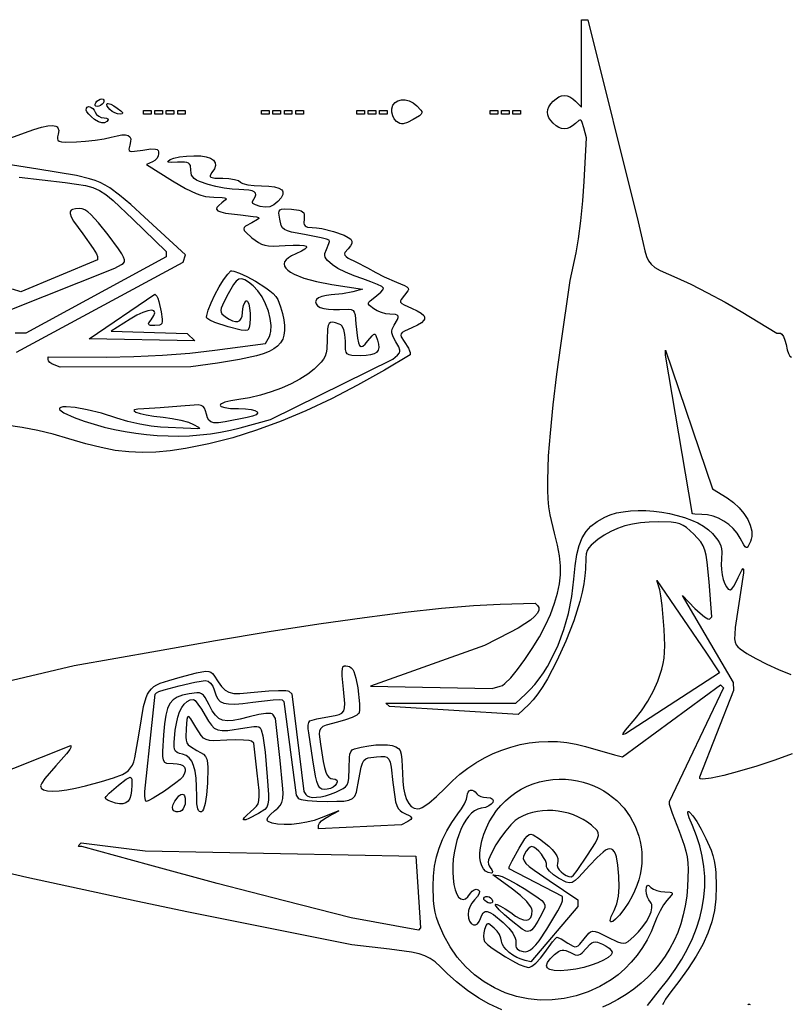
# Model space of a CAD drawing. Extents: x -277 to 269, y -982 to -455.
# Drawn here: x -108 to -92, y -878 to -858 of the extents above; entities that cross this region are included whole.
import ezdxf

# ---------------------------------------------------------------- set-up
doc = ezdxf.new("R2010")
doc.units = 0
doc.header["$MEASUREMENT"] = 0
doc.layers.get('0').update_dxf_attribs({"linetype": 'CONTINUOUS'})

msp = doc.modelspace()

# ---------------------------------------------------------------- linework, layer by layer
for points in [[(-108.27, -871.312), (-106.633, -870.929), (-104.943, -870.627), (-103.765, -870.421), (-102.67, -870.24), (-101.66, -870.083), (-100.738, -869.952), (-99.906, -869.845), (-99.167, -869.765), (-98.523, -869.71), (-97.977, -869.682), (-97.268, -869.66), (-97.22, -869.707), (-97.192, -869.753), (-97.192, -869.806), (-97.221, -869.865), (-97.278, -869.932), (-97.363, -870.005), (-97.476, -870.084), (-97.615, -870.168), (-97.782, -870.258), (-98.299, -870.524), (-100.616, -871.348), (-98.144, -871.392), (-97.976, -871.351), (-97.934, -871.332), (-97.884, -871.297), (-97.764, -871.179), (-97.624, -871.012), (-97.475, -870.808), (-97.325, -870.581), (-97.182, -870.343), (-97.058, -870.108), (-96.959, -869.889), (-96.874, -869.66), (-96.811, -869.456), (-96.77, -869.268), (-96.75, -869.085), (-96.751, -868.9), (-96.772, -868.703), (-96.813, -868.485), (-96.873, -868.237), (-96.96, -867.866), (-96.987, -867.704), (-97.004, -867.542), (-97.013, -867.368), (-97.013, -867.173), (-96.993, -866.669), (-96.958, -866.207), (-96.901, -865.63), (-96.829, -865.012), (-96.749, -864.426), (-96.555, -863.104), (-96.436, -862.547), (-96.386, -862.26), (-96.339, -861.892), (-96.298, -861.489), (-96.271, -861.099), (-96.225, -860.209), (-96.277, -860.003), (-96.309, -859.896), (-96.324, -859.865), (-96.34, -859.849), (-96.36, -859.847), (-96.383, -859.858), (-96.449, -859.915), (-96.506, -859.964), (-96.562, -860), (-96.618, -860.021), (-96.674, -860.027), (-96.73, -860.02), (-96.786, -859.998), (-96.843, -859.963), (-96.9, -859.913), (-96.951, -859.856), (-96.987, -859.799), (-97.008, -859.744), (-97.016, -859.688), (-97.008, -859.632), (-96.987, -859.577), (-96.951, -859.52), (-96.9, -859.463), (-96.842, -859.413), (-96.786, -859.377), (-96.729, -859.356), (-96.673, -859.349), (-96.617, -859.356), (-96.561, -859.377), (-96.504, -859.413), (-96.446, -859.463), (-96.325, -859.584), (-96.325, -857.809), (-96.2, -857.809), (-95.173, -861.913), (-95.071, -862.357), (-95.037, -862.504), (-95.004, -862.618), (-94.964, -862.707), (-94.91, -862.778), (-94.834, -862.84), (-94.727, -862.901), (-94.39, -863.052), (-94.107, -863.184), (-93.766, -863.357), (-93.41, -863.55), (-93.081, -863.739), (-92.354, -864.176), (-92.286, -864.176), (-92.256, -864.194), (-92.224, -864.244), (-92.195, -864.317), (-92.171, -864.407), (-92.147, -864.512), (-92.12, -864.589), (-92.091, -864.641), (-92.058, -864.666)], [(-108.072, -860.263), (-107.645, -860.11), (-107.453, -860.041), (-107.294, -859.993), (-107.167, -859.965), (-107.071, -859.957), (-107.003, -859.97), (-106.979, -859.984), (-106.963, -860.003), (-106.948, -860.057), (-106.958, -860.131), (-106.97, -860.186), (-106.973, -860.228), (-106.963, -860.259), (-106.937, -860.279), (-106.889, -860.29), (-106.817, -860.295), (-106.586, -860.29), (-106.401, -860.278), (-106.207, -860.255), (-106.025, -860.227), (-105.88, -860.195), (-105.762, -860.166), (-105.666, -860.151), (-105.592, -860.149), (-105.537, -860.16), (-105.502, -860.187), (-105.485, -860.227), (-105.486, -860.283), (-105.503, -860.355), (-105.522, -860.438), (-105.516, -860.463), (-105.496, -860.478), (-105.461, -860.484), (-105.407, -860.481), (-105.235, -860.456), (-105.074, -860.434), (-104.978, -860.437), (-104.949, -860.448), (-104.93, -860.467), (-104.92, -860.493), (-104.918, -860.527), (-104.927, -860.579), (-104.954, -860.629), (-104.994, -860.671), (-105.042, -860.699), (-105.167, -860.747), (-104.636, -861.079), (-104.371, -861.235), (-104.154, -861.339), (-104.058, -861.373), (-103.968, -861.397), (-103.881, -861.41), (-103.795, -861.416), (-103.629, -861.42), (-103.581, -861.426), (-103.555, -861.435), (-103.548, -861.449), (-103.561, -861.469), (-103.635, -861.531), (-103.697, -861.582), (-103.733, -861.625), (-103.739, -861.66), (-103.714, -861.69), (-103.655, -861.715), (-103.559, -861.736), (-103.251, -861.776), (-102.998, -861.804), (-102.927, -861.816), (-102.89, -861.83), (-102.884, -861.846), (-102.906, -861.868), (-103.026, -861.935), (-103.149, -862.003), (-103.18, -862.03), (-103.189, -862.058), (-103.179, -862.089), (-103.147, -862.126), (-103.022, -862.238), (-102.89, -862.336), (-102.827, -862.368), (-102.76, -862.389), (-102.684, -862.402), (-102.593, -862.406), (-102.349, -862.395), (-102.182, -862.386), (-102.055, -862.386), (-101.968, -862.395), (-101.92, -862.412), (-101.912, -862.424), (-101.913, -862.438), (-101.945, -862.472), (-102.018, -862.514), (-102.131, -862.565), (-102.215, -862.604), (-102.281, -862.645), (-102.328, -862.686), (-102.357, -862.728), (-102.367, -862.771), (-102.361, -862.814), (-102.336, -862.856), (-102.295, -862.898), (-102.238, -862.94), (-102.164, -862.98), (-101.968, -863.057), (-101.711, -863.126), (-101.395, -863.186), (-100.776, -863.284), (-100.97, -863.339), (-101.179, -863.379), (-101.41, -863.401), (-101.51, -863.41), (-101.6, -863.431), (-101.67, -863.46), (-101.71, -863.494), (-101.728, -863.541), (-101.72, -863.584), (-101.688, -863.622), (-101.634, -863.653), (-101.561, -863.676), (-101.469, -863.692), (-101.362, -863.699), (-101.24, -863.696), (-101.061, -863.69), (-101.005, -863.698), (-100.967, -863.718), (-100.942, -863.753), (-100.926, -863.807), (-100.909, -863.984), (-100.878, -864.279), (-100.859, -864.37), (-100.834, -864.427), (-100.804, -864.449), (-100.766, -864.44), (-100.72, -864.402), (-100.664, -864.335), (-100.582, -864.231), (-100.555, -864.204), (-100.535, -864.194), (-100.518, -864.2), (-100.504, -864.223), (-100.471, -864.316), (-100.449, -864.399), (-100.444, -864.468), (-100.457, -864.524), (-100.488, -864.567), (-100.538, -864.598), (-100.61, -864.62), (-100.703, -864.632), (-100.819, -864.636), (-100.995, -864.631), (-101.049, -864.619), (-101.085, -864.598), (-101.108, -864.562), (-101.119, -864.509), (-101.124, -864.337), (-101.132, -864.203), (-101.155, -864.101), (-101.193, -864.031), (-101.218, -864.008), (-101.247, -863.992), (-101.322, -863.966), (-101.38, -863.954), (-101.424, -863.958), (-101.455, -863.98), (-101.476, -864.024), (-101.487, -864.09), (-101.492, -864.303), (-101.498, -864.499), (-101.511, -864.575), (-101.534, -864.641), (-101.568, -864.703), (-101.615, -864.765), (-101.758, -864.906), (-101.889, -865.011), (-102.047, -865.111), (-102.227, -865.206), (-102.423, -865.293), (-102.632, -865.37), (-102.849, -865.436), (-103.068, -865.488), (-103.285, -865.524), (-103.451, -865.551), (-103.57, -865.581), (-103.642, -865.612), (-103.66, -865.627), (-103.667, -865.642), (-103.661, -865.656), (-103.644, -865.669), (-103.574, -865.69), (-103.457, -865.705), (-103.292, -865.71), (-103.151, -865.715), (-103.04, -865.729), (-102.962, -865.75), (-102.918, -865.775), (-102.909, -865.79), (-102.91, -865.805), (-102.939, -865.835), (-103.008, -865.865), (-103.118, -865.893), (-103.563, -865.977), (-103.702, -865.995), (-103.798, -865.997), (-103.86, -865.981), (-103.899, -865.947), (-103.924, -865.894), (-103.944, -865.821), (-103.962, -865.753), (-103.983, -865.702), (-104.01, -865.667), (-104.051, -865.646), (-104.112, -865.636), (-104.198, -865.637), (-104.469, -865.661), (-104.884, -865.696), (-105.219, -865.712), (-105.342, -865.718), (-105.406, -865.733), (-105.418, -865.743), (-105.416, -865.755), (-105.378, -865.781), (-105.294, -865.809), (-105.172, -865.837), (-105.015, -865.863), (-104.827, -865.885), (-104.643, -865.91), (-104.465, -865.945), (-104.313, -865.987), (-104.208, -866.03), (-104.108, -866.088), (-104.085, -866.105), (-104.08, -866.116), (-104.129, -866.122), (-104.26, -866.113), (-104.879, -866.085), (-105.069, -866.068), (-105.3, -866.027), (-105.543, -865.97), (-105.769, -865.901), (-106.08, -865.804), (-106.366, -865.733), (-106.61, -865.69), (-106.796, -865.674), (-106.862, -865.676), (-106.907, -865.686), (-106.93, -865.702), (-106.928, -865.725), (-106.899, -865.755), (-106.841, -865.793), (-106.631, -865.888), (-106.433, -865.962), (-106.23, -866.027), (-106.023, -866.085), (-105.811, -866.135), (-105.597, -866.177), (-105.381, -866.211), (-105.162, -866.237), (-104.944, -866.255), (-104.725, -866.264), (-104.507, -866.266), (-104.291, -866.259), (-104.077, -866.244), (-103.866, -866.221), (-103.659, -866.189), (-103.457, -866.149), (-103.26, -866.1), (-102.647, -865.933), (-100.162, -864.704), (-100.066, -864.625), (-100.024, -864.577), (-100.015, -864.551), (-100.014, -864.522), (-100.038, -864.451), (-100.096, -864.353), (-100.155, -864.252), (-100.179, -864.17), (-100.179, -864.133), (-100.171, -864.096), (-100.132, -864.016), (-100.064, -863.896), (-100.05, -863.857), (-100.052, -863.829), (-100.069, -863.81), (-100.102, -863.799), (-100.219, -863.792), (-100.301, -863.783), (-100.39, -863.759), (-100.476, -863.724), (-100.548, -863.681), (-100.631, -863.615), (-100.651, -863.59), (-100.656, -863.568), (-100.646, -863.545), (-100.621, -863.519), (-100.524, -863.446), (-100.401, -863.342), (-100.364, -863.297), (-100.35, -863.265), (-100.359, -863.25), (-100.383, -863.232), (-100.473, -863.185), (-100.605, -863.131), (-100.767, -863.076), (-100.945, -863.013), (-101.121, -862.938), (-101.275, -862.86), (-101.386, -862.788), (-101.486, -862.702), (-101.516, -862.666), (-101.535, -862.631), (-101.542, -862.597), (-101.539, -862.561), (-101.505, -862.476), (-101.456, -862.357), (-101.449, -862.313), (-101.455, -862.288), (-101.506, -862.268), (-101.617, -862.24), (-101.957, -862.172), (-102.215, -862.122), (-102.299, -862.097), (-102.359, -862.069), (-102.401, -862.034), (-102.428, -861.99), (-102.458, -861.864), (-102.472, -861.736), (-102.466, -861.697), (-102.449, -861.671), (-102.418, -861.656), (-102.37, -861.651), (-102.215, -861.659), (-102.072, -861.677), (-102.024, -861.691), (-101.991, -861.709), (-101.97, -861.733), (-101.959, -861.765), (-101.961, -861.855), (-101.965, -861.94), (-101.958, -861.97), (-101.943, -861.993), (-101.921, -862.009), (-101.89, -862.02), (-101.799, -862.028), (-101.708, -862.034), (-101.601, -862.051), (-101.366, -862.111), (-101.151, -862.189), (-101.068, -862.23), (-101.012, -862.269), (-100.989, -862.306), (-100.992, -862.352), (-101.018, -862.405), (-101.067, -862.464), (-101.131, -862.538), (-101.141, -862.566), (-101.134, -862.593), (-101.108, -862.621), (-101.064, -862.651), (-100.909, -862.73), (-100.672, -862.85), (-100.505, -862.945), (-100.334, -863.033), (-100.087, -863.139), (-99.92, -863.208), (-99.872, -863.235), (-99.846, -863.261), (-99.839, -863.288), (-99.851, -863.319), (-99.921, -863.405), (-99.992, -863.491), (-100.004, -863.522), (-100, -863.549), (-99.976, -863.574), (-99.932, -863.601), (-99.778, -863.669), (-99.662, -863.722), (-99.58, -863.772), (-99.53, -863.821), (-99.517, -863.844), (-99.513, -863.868), (-99.517, -863.892), (-99.529, -863.916), (-99.577, -863.964), (-99.658, -864.014), (-99.772, -864.067), (-99.923, -864.134), (-99.967, -864.161), (-99.991, -864.188), (-99.997, -864.217), (-99.988, -864.252), (-99.927, -864.348), (-99.843, -864.482), (-99.818, -864.534), (-99.808, -864.567), (-99.808, -864.618), (-100.331, -864.925), (-100.876, -865.233), (-101.406, -865.508), (-101.924, -865.752), (-102.43, -865.965), (-102.926, -866.147), (-103.413, -866.3), (-103.895, -866.423), (-104.371, -866.519), (-104.685, -866.566), (-104.975, -866.594), (-105.251, -866.602), (-105.522, -866.59), (-105.797, -866.557), (-106.086, -866.501), (-106.399, -866.423), (-106.745, -866.321), (-107.057, -866.231), (-107.372, -866.155), (-107.691, -866.093), (-108.015, -866.045)], [(-107.806, -864.564), (-104.419, -862.732), (-104.37, -862.587), (-105.205, -861.818), (-105.483, -861.564), (-105.709, -861.37), (-105.906, -861.226), (-106.003, -861.169), (-106.102, -861.119), (-106.207, -861.077), (-106.321, -861.039), (-106.589, -860.974), (-107.373, -860.842), (-108.706, -860.635)], [(-107.748, -861.006), (-106.814, -861.119), (-106.583, -861.149), (-106.401, -861.18), (-106.252, -861.22), (-106.12, -861.277), (-105.989, -861.362), (-105.843, -861.481), (-105.44, -861.861), (-104.763, -862.516), (-104.763, -862.625), (-107.613, -864.176), (-107.833, -864.176)], [(-107.968, -863.715), (-105.808, -862.856), (-105.673, -862.785), (-105.636, -862.76), (-105.614, -862.73), (-105.611, -862.69), (-105.628, -862.636), (-105.668, -862.562), (-105.732, -862.465), (-105.942, -862.179), (-106.136, -861.935), (-106.292, -861.769), (-106.357, -861.713), (-106.416, -861.674), (-106.469, -861.651), (-106.517, -861.644), (-106.607, -861.649), (-106.67, -861.666), (-106.691, -861.679), (-106.706, -861.697), (-106.713, -861.719), (-106.713, -861.745), (-106.693, -861.813), (-106.644, -861.903), (-106.46, -862.16), (-106.245, -862.459), (-106.18, -862.564), (-106.156, -862.621), (-106.156, -862.687), (-107.72, -863.339), (-107.886, -863.285)], [(-92.049, -872.722), (-92.399, -872.85), (-92.763, -872.97), (-93.115, -873.075), (-93.433, -873.16), (-93.69, -873.215), (-93.862, -873.236), (-93.909, -873.231), (-93.921, -873.224), (-93.925, -873.214), (-93.925, -873.188), (-93.228, -871.426), (-93.235, -871.271), (-94.275, -869.507), (-94.02, -869.767), (-93.918, -869.864), (-93.827, -869.937), (-93.758, -869.979), (-93.735, -869.985), (-93.721, -869.982), (-93.676, -869.937), (-93.733, -869.226), (-93.77, -868.826), (-93.791, -868.689), (-93.819, -868.582), (-93.854, -868.495), (-93.902, -868.418), (-94.043, -868.262), (-94.193, -868.127), (-94.26, -868.083), (-94.33, -868.051), (-94.409, -868.031), (-94.502, -868.018), (-94.757, -868.011), (-94.95, -868.016), (-95.128, -868.031), (-95.293, -868.057), (-95.447, -868.094), (-95.592, -868.144), (-95.73, -868.206), (-95.864, -868.281), (-95.996, -868.371), (-96.132, -868.482), (-96.176, -868.535), (-96.208, -868.592), (-96.228, -868.659), (-96.24, -868.74), (-96.247, -868.969), (-96.255, -869.109), (-96.277, -869.267), (-96.313, -869.441), (-96.36, -869.627), (-96.485, -870.024), (-96.643, -870.434), (-96.824, -870.833), (-97.017, -871.197), (-97.114, -871.358), (-97.212, -871.502), (-97.307, -871.624), (-97.399, -871.722), (-97.613, -871.926), (-100.229, -871.762), (-100.299, -871.693), (-97.663, -871.693), (-97.467, -871.512), (-97.369, -871.416), (-97.275, -871.311), (-97.186, -871.197), (-97.1, -871.075), (-97.018, -870.945), (-96.942, -870.807), (-96.803, -870.514), (-96.685, -870.2), (-96.591, -869.87), (-96.523, -869.527), (-96.482, -869.177), (-96.456, -868.903), (-96.421, -868.675), (-96.375, -868.487), (-96.314, -868.332), (-96.234, -868.204), (-96.133, -868.096), (-96.008, -868.002), (-95.855, -867.915), (-95.742, -867.867), (-95.615, -867.83), (-95.477, -867.804), (-95.33, -867.787), (-95.176, -867.78), (-95.018, -867.782), (-94.857, -867.794), (-94.696, -867.814), (-94.537, -867.843), (-94.382, -867.879), (-94.233, -867.923), (-94.093, -867.975), (-93.965, -868.033), (-93.849, -868.099), (-93.749, -868.17), (-93.666, -868.248), (-93.558, -868.38), (-93.522, -868.439), (-93.496, -868.497), (-93.48, -868.556), (-93.472, -868.62), (-93.48, -868.768), (-93.486, -868.873), (-93.482, -868.981), (-93.468, -869.085), (-93.445, -869.182), (-93.416, -869.266), (-93.382, -869.333), (-93.343, -869.376), (-93.303, -869.392), (-93.273, -869.372), (-93.232, -869.319), (-93.187, -869.239), (-93.141, -869.143), (-93.066, -868.989), (-93.044, -868.96), (-93.038, -868.96), (-93.036, -868.97), (-93.036, -869.047), (-93.144, -869.759), (-93.201, -870.158), (-93.213, -870.289), (-93.215, -870.385), (-93.205, -870.455), (-93.184, -870.506), (-93.151, -870.548), (-93.104, -870.587), (-92.967, -870.682), (-92.781, -870.788), (-92.561, -870.899), (-92.321, -871.01), (-92.074, -871.114)], [(-108.464, -873.249), (-106.698, -872.551), (-106.698, -872.593), (-106.722, -872.636), (-106.789, -872.72), (-107.008, -872.968), (-107.226, -873.223), (-107.293, -873.317), (-107.317, -873.37), (-107.313, -873.396), (-107.301, -873.418), (-107.254, -873.453), (-107.178, -873.474), (-107.073, -873.48), (-106.941, -873.473), (-106.785, -873.453), (-106.604, -873.418), (-106.401, -873.37), (-106.075, -873.285), (-105.831, -873.213), (-105.654, -873.142), (-105.587, -873.102), (-105.532, -873.058), (-105.488, -873.008), (-105.451, -872.95), (-105.422, -872.882), (-105.398, -872.803), (-105.318, -872.345), (-105.268, -872.014), (-105.223, -871.764), (-105.172, -871.581), (-105.142, -871.51), (-105.106, -871.451), (-105.064, -871.4), (-105.014, -871.358), (-104.954, -871.322), (-104.885, -871.289), (-104.71, -871.23), (-104.479, -871.166), (-104.148, -871.08), (-104.037, -871.057), (-103.955, -871.046), (-103.896, -871.048), (-103.854, -871.063), (-103.822, -871.089), (-103.795, -871.126), (-103.711, -871.258), (-103.638, -871.358), (-103.567, -871.428), (-103.488, -871.472), (-103.392, -871.495), (-103.269, -871.498), (-102.905, -871.465), (-102.675, -871.443), (-102.479, -871.433), (-102.336, -871.435), (-102.292, -871.441), (-102.269, -871.45), (-102.214, -871.503), (-101.968, -873.485), (-101.929, -873.548), (-101.897, -873.578), (-101.85, -873.598), (-101.787, -873.607), (-101.712, -873.606), (-101.625, -873.595), (-101.529, -873.573), (-101.425, -873.541), (-101.315, -873.5), (-101.166, -873.429), (-101.118, -873.393), (-101.086, -873.35), (-101.065, -873.295), (-101.053, -873.224), (-101.047, -873.011), (-101.042, -872.798), (-101.031, -872.729), (-101.013, -872.679), (-100.983, -872.644), (-100.941, -872.62), (-100.805, -872.585), (-100.65, -872.558), (-100.507, -872.542), (-100.378, -872.537), (-100.266, -872.541), (-100.171, -872.556), (-100.095, -872.58), (-100.041, -872.615), (-100.01, -872.658), (-99.992, -872.732), (-99.977, -872.842), (-99.963, -873.114), (-99.958, -873.277), (-99.942, -873.421), (-99.917, -873.545), (-99.882, -873.649), (-99.837, -873.732), (-99.784, -873.792), (-99.723, -873.829), (-99.653, -873.841), (-99.612, -873.833), (-99.56, -873.81), (-99.427, -873.722), (-99.269, -873.588), (-99.097, -873.418), (-98.95, -873.272), (-98.797, -873.137), (-98.637, -873.015), (-98.471, -872.904), (-98.299, -872.805), (-98.123, -872.719), (-97.943, -872.645), (-97.76, -872.584), (-97.574, -872.536), (-97.386, -872.501), (-97.196, -872.479), (-97.005, -872.47), (-96.815, -872.475), (-96.624, -872.494), (-96.435, -872.527), (-96.247, -872.575), (-95.658, -872.74), (-95.495, -872.781), (-93.5, -871.322), (-93.443, -871.379), (-94.544, -873.7), (-94.544, -873.745), (-94.485, -873.925), (-94.342, -874.292), (-94.237, -874.575), (-94.204, -874.697), (-94.181, -874.815), (-94.167, -874.939), (-94.162, -875.075), (-94.173, -875.419), (-94.189, -875.615), (-94.218, -875.807), (-94.258, -875.993), (-94.309, -876.174), (-94.372, -876.349), (-94.446, -876.517), (-94.531, -876.679), (-94.627, -876.835), (-94.734, -876.983), (-94.851, -877.124), (-94.978, -877.258), (-95.116, -877.384), (-95.264, -877.502), (-95.421, -877.612), (-95.588, -877.713), (-95.764, -877.806), (-95.902, -877.87)], [(-94.985, -877.833), (-94.74, -877.526), (-94.573, -877.314), (-94.423, -877.103), (-94.29, -876.892), (-94.173, -876.682), (-94.073, -876.471), (-93.99, -876.261), (-93.923, -876.052), (-93.873, -875.842), (-93.84, -875.633), (-93.823, -875.425), (-93.823, -875.216), (-93.84, -875.008), (-93.874, -874.801), (-93.924, -874.594), (-93.991, -874.387), (-94.074, -874.181), (-94.14, -874.021), (-94.166, -873.926), (-94.166, -873.901), (-94.158, -873.891), (-94.144, -873.895), (-94.122, -873.911), (-94.063, -873.982), (-93.985, -874.097), (-93.895, -874.253), (-93.797, -874.443), (-93.694, -874.68), (-93.657, -874.789), (-93.63, -874.898), (-93.609, -875.01), (-93.596, -875.131), (-93.587, -875.414), (-93.596, -875.665), (-93.627, -875.905), (-93.68, -876.138), (-93.758, -876.367), (-93.862, -876.599), (-93.994, -876.836), (-94.156, -877.085), (-94.349, -877.348), (-94.509, -877.555), (-94.62, -877.709), (-94.656, -877.771), (-94.677, -877.824)], [(-97.943, -877.92), (-98.206, -877.803), (-98.413, -877.687), (-98.642, -877.531), (-98.866, -877.357), (-99.058, -877.184), (-99.192, -877.052), (-99.302, -876.951), (-99.402, -876.877), (-99.506, -876.823), (-99.626, -876.783), (-99.777, -876.752), (-100.226, -876.692), (-100.993, -876.6), (-103.295, -876.145), (-104.313, -875.94), (-105.377, -875.718), (-107.592, -875.233), (-109.844, -874.711)], [(-92.947, -877.82), (-92.93, -877.81), (-92.913, -877.808), (-92.898, -877.814)]]:
    msp.add_lwpolyline(points)
for points in [[(-106.165, -859.573), (-106.192, -859.567), (-106.206, -859.55), (-106.207, -859.526), (-106.195, -859.496), (-106.17, -859.466), (-106.138, -859.442), (-106.103, -859.426), (-106.07, -859.419), (-106.043, -859.426), (-106.029, -859.442), (-106.028, -859.466), (-106.04, -859.496), (-106.065, -859.526), (-106.097, -859.55), (-106.131, -859.567)], [(-100.087, -859.874), (-100.13, -859.824), (-100.162, -859.759), (-100.18, -859.688), (-100.18, -859.618), (-100.157, -859.546), (-100.114, -859.492), (-100.055, -859.455), (-99.984, -859.437), (-99.906, -859.438), (-99.824, -859.458), (-99.744, -859.498), (-99.669, -859.558), (-99.587, -859.645), (-99.57, -859.676), (-99.568, -859.703), (-99.584, -859.73), (-99.619, -859.759), (-99.745, -859.837), (-99.862, -859.899), (-99.949, -859.925), (-99.985, -859.924), (-100.019, -859.916)], [(-106.217, -859.836), (-106.284, -859.785), (-106.338, -859.731), (-106.375, -859.683), (-106.388, -859.645), (-106.383, -859.609), (-106.367, -859.586), (-106.343, -859.575), (-106.315, -859.576), (-106.285, -859.589), (-106.255, -859.612), (-106.227, -859.645), (-106.206, -859.688), (-106.178, -859.733), (-106.135, -859.769), (-106.083, -859.794), (-106.027, -859.803), (-105.974, -859.808), (-105.946, -859.822), (-105.945, -859.846), (-105.97, -859.879), (-106.014, -859.905), (-106.07, -859.906), (-106.138, -859.883)], [(-105.907, -859.636), (-105.962, -859.562), (-105.972, -859.532), (-105.966, -859.513), (-105.94, -859.51), (-105.891, -859.526), (-105.828, -859.558), (-105.757, -859.603), (-105.685, -859.658), (-105.651, -859.697), (-105.649, -859.71), (-105.656, -859.719), (-105.698, -859.726), (-105.751, -859.719), (-105.808, -859.7), (-105.862, -859.671)], [(-105.227, -859.726), (-105.227, -859.65), (-105.072, -859.65), (-105.072, -859.726)], [(-104.995, -859.726), (-104.995, -859.65), (-104.84, -859.65), (-104.84, -859.726)], [(-104.763, -859.726), (-104.763, -859.65), (-104.608, -859.65), (-104.608, -859.726)], [(-104.53, -859.726), (-104.53, -859.65), (-104.376, -859.65), (-104.376, -859.726)], [(-102.827, -859.726), (-102.827, -859.65), (-102.673, -859.65), (-102.673, -859.726)], [(-102.595, -859.726), (-102.595, -859.65), (-102.44, -859.65), (-102.44, -859.726)], [(-102.363, -859.726), (-102.363, -859.65), (-102.208, -859.65), (-102.208, -859.726)], [(-102.131, -859.726), (-102.131, -859.65), (-101.976, -859.65), (-101.976, -859.726)], [(-100.892, -859.726), (-100.892, -859.65), (-100.737, -859.65), (-100.737, -859.726)], [(-100.66, -859.726), (-100.66, -859.65), (-100.505, -859.65), (-100.505, -859.726)], [(-100.428, -859.726), (-100.428, -859.65), (-100.273, -859.65), (-100.273, -859.726)], [(-98.183, -859.726), (-98.183, -859.65), (-98.028, -859.65), (-98.028, -859.726)], [(-97.95, -859.726), (-97.95, -859.65), (-97.796, -859.65), (-97.796, -859.726)], [(-97.718, -859.726), (-97.718, -859.65), (-97.563, -859.65), (-97.563, -859.726)], [(-104.534, -860.705), (-104.654, -860.71), (-104.717, -860.703), (-104.728, -860.695), (-104.726, -860.683), (-104.685, -860.649), (-104.611, -860.619), (-104.495, -860.594), (-104.352, -860.578), (-104.199, -860.571), (-104.062, -860.577), (-103.949, -860.595), (-103.862, -860.624), (-103.801, -860.664), (-103.767, -860.714), (-103.761, -860.773), (-103.783, -860.841), (-103.835, -860.916), (-103.873, -860.975), (-103.872, -860.995), (-103.857, -861.01), (-103.775, -861.026), (-103.616, -861.03), (-103.49, -861.036), (-103.379, -861.053), (-103.297, -861.077), (-103.253, -861.107), (-103.236, -861.123), (-103.205, -861.137), (-103.108, -861.161), (-102.978, -861.178), (-102.827, -861.184), (-102.679, -861.189), (-102.561, -861.204), (-102.474, -861.229), (-102.417, -861.263), (-102.4, -861.285), (-102.391, -861.308), (-102.395, -861.363), (-102.43, -861.428), (-102.496, -861.503), (-102.577, -861.57), (-102.66, -861.608), (-102.751, -861.618), (-102.856, -861.601), (-102.949, -861.572), (-103, -861.54), (-103.01, -861.522), (-103.011, -861.502), (-102.985, -861.456), (-102.953, -861.409), (-102.94, -861.369), (-102.947, -861.335), (-102.973, -861.308), (-103.02, -861.287), (-103.088, -861.272), (-103.285, -861.259), (-103.421, -861.251), (-103.584, -861.228), (-103.754, -861.195), (-103.911, -861.155), (-104.086, -861.095), (-104.147, -861.066), (-104.193, -861.036), (-104.225, -861.002), (-104.247, -860.964), (-104.259, -860.92), (-104.263, -860.868), (-104.273, -860.772), (-104.288, -860.741), (-104.311, -860.72), (-104.346, -860.707), (-104.393, -860.7)], [(-107.162, -864.657), (-105.982, -864.661), (-105.418, -864.652), (-104.842, -864.626), (-104.284, -864.582), (-103.773, -864.524), (-102.744, -864.385), (-102.668, -864.244), (-102.649, -864.197), (-102.636, -864.144), (-102.63, -864.019), (-102.648, -863.877), (-102.687, -863.728), (-102.744, -863.579), (-102.817, -863.438), (-102.902, -863.314), (-102.998, -863.215), (-103.09, -863.142), (-103.166, -863.095), (-103.23, -863.073), (-103.287, -863.08), (-103.341, -863.117), (-103.398, -863.186), (-103.534, -863.428), (-103.622, -863.607), (-103.645, -863.667), (-103.654, -863.713), (-103.649, -863.75), (-103.632, -863.781), (-103.557, -863.844), (-103.481, -863.893), (-103.414, -863.925), (-103.355, -863.939), (-103.306, -863.937), (-103.267, -863.917), (-103.238, -863.881), (-103.22, -863.828), (-103.214, -863.758), (-103.208, -863.682), (-103.192, -863.612), (-103.167, -863.557), (-103.137, -863.523), (-103.123, -863.521), (-103.109, -863.532), (-103.087, -863.584), (-103.07, -863.669), (-103.06, -863.772), (-103.057, -863.881), (-103.063, -863.983), (-103.078, -864.066), (-103.102, -864.116), (-103.15, -864.124), (-103.242, -864.113), (-103.504, -864.05), (-103.774, -863.959), (-103.876, -863.913), (-103.937, -863.874), (-103.944, -863.853), (-103.941, -863.817), (-103.91, -863.708), (-103.85, -863.563), (-103.773, -863.401), (-103.685, -863.237), (-103.596, -863.09), (-103.514, -862.975), (-103.449, -862.911), (-103.427, -862.908), (-103.389, -862.915), (-103.275, -862.956), (-103.124, -863.027), (-102.951, -863.12), (-102.736, -863.255), (-102.656, -863.315), (-102.591, -863.374), (-102.539, -863.434), (-102.498, -863.496), (-102.466, -863.564), (-102.441, -863.639), (-102.403, -863.78), (-102.376, -863.907), (-102.361, -864.022), (-102.359, -864.125), (-102.371, -864.217), (-102.397, -864.299), (-102.44, -864.373), (-102.5, -864.438), (-102.577, -864.496), (-102.674, -864.548), (-102.791, -864.595), (-102.93, -864.638), (-103.275, -864.714), (-103.718, -864.785), (-104.26, -864.863), (-106.918, -864.866), (-107.04, -864.819), (-107.088, -864.797), (-107.127, -864.77), (-107.153, -864.741), (-107.162, -864.715)], [(-106.327, -864.291), (-104.994, -863.384), (-104.952, -863.425), (-104.933, -863.463), (-104.91, -863.536), (-104.865, -863.744), (-104.846, -863.893), (-104.847, -863.942), (-104.855, -863.977), (-104.874, -864), (-104.902, -864.014), (-104.994, -864.022), (-105.081, -864.018), (-105.106, -864.011), (-105.119, -864.001), (-105.122, -863.985), (-105.114, -863.965), (-105.07, -863.904), (-105.012, -863.821), (-104.994, -863.762), (-104.999, -863.741), (-105.012, -863.725), (-105.033, -863.715), (-105.062, -863.712), (-105.139, -863.721), (-105.239, -863.754), (-105.36, -863.811), (-105.496, -863.891), (-105.879, -864.137), (-104.339, -864.182), (-104.185, -864.334)], [(-94.621, -864.521), (-93.664, -867.337), (-93.366, -867.523), (-93.235, -867.617), (-93.121, -867.724), (-93.025, -867.839), (-92.949, -867.959), (-92.896, -868.08), (-92.868, -868.199), (-92.867, -868.31), (-92.877, -868.362), (-92.894, -868.411), (-92.941, -868.507), (-92.96, -868.528), (-92.979, -868.531), (-93, -868.514), (-93.026, -868.477), (-93.102, -868.338), (-93.164, -868.239), (-93.242, -868.147), (-93.332, -868.065), (-93.432, -867.995), (-93.54, -867.937), (-93.653, -867.894), (-93.768, -867.867), (-93.883, -867.858), (-94.022, -867.852), (-94.064, -867.846), (-94.08, -867.838), (-94.08, -867.819), (-94.622, -864.627)], [(-95.234, -872.013), (-95.106, -871.85), (-94.976, -871.65), (-94.86, -871.441), (-94.773, -871.246), (-94.692, -871.003), (-94.666, -870.89), (-94.648, -870.776), (-94.637, -870.655), (-94.633, -870.522), (-94.644, -870.197), (-94.686, -869.708), (-94.712, -869.515), (-94.737, -869.392), (-94.793, -869.2), (-93.797, -870.658), (-93.523, -871.075), (-95.435, -872.317), (-95.482, -872.331), (-95.486, -872.327), (-95.477, -872.31), (-95.429, -872.243)], [(-101.845, -872.055), (-101.702, -872.012), (-101.445, -871.962), (-101.334, -871.943), (-101.251, -871.923), (-101.193, -871.894), (-101.157, -871.852), (-101.139, -871.789), (-101.136, -871.698), (-101.162, -871.41), (-101.187, -871.14), (-101.19, -871.054), (-101.185, -870.994), (-101.172, -870.957), (-101.149, -870.938), (-101.117, -870.934), (-101.074, -870.939), (-101.037, -870.951), (-101.004, -870.973), (-100.975, -871.006), (-100.95, -871.051), (-100.908, -871.185), (-100.872, -871.385), (-100.839, -871.707), (-100.837, -871.825), (-100.846, -871.893), (-100.861, -871.913), (-100.891, -871.935), (-100.988, -871.984), (-101.122, -872.033), (-101.281, -872.077), (-101.511, -872.138), (-101.581, -872.168), (-101.624, -872.205), (-101.647, -872.254), (-101.653, -872.321), (-101.629, -872.527), (-101.572, -872.879), (-101.546, -873.001), (-101.519, -873.093), (-101.49, -873.157), (-101.459, -873.199), (-101.422, -873.221), (-101.38, -873.227), (-101.328, -873.236), (-101.299, -873.257), (-101.291, -873.288), (-101.302, -873.325), (-101.329, -873.363), (-101.372, -873.398), (-101.426, -873.426), (-101.491, -873.443), (-101.552, -873.447), (-101.6, -873.438), (-101.64, -873.41), (-101.673, -873.36), (-101.702, -873.283), (-101.728, -873.174), (-101.781, -872.844), (-101.868, -872.295), (-101.879, -872.213), (-101.878, -872.14), (-101.866, -872.085)], [(-105.166, -873.688), (-105.177, -873.681), (-105.186, -873.662), (-105.196, -873.592), (-105.196, -873.488), (-105.186, -873.362), (-105.07, -872.273), (-104.991, -871.51), (-104.962, -871.482), (-104.912, -871.458), (-104.808, -871.423), (-104.503, -871.341), (-104.18, -871.266), (-104.053, -871.243), (-103.971, -871.234), (-103.913, -871.247), (-103.861, -871.286), (-103.818, -871.346), (-103.789, -871.422), (-103.758, -871.522), (-103.719, -871.6), (-103.666, -871.656), (-103.594, -871.691), (-103.497, -871.709), (-103.369, -871.711), (-103.206, -871.698), (-103, -871.672), (-102.593, -871.627), (-102.462, -871.62), (-102.405, -871.626), (-102.373, -871.658), (-102.122, -873.563), (-102.083, -873.625), (-102.064, -873.638), (-102.023, -873.65), (-101.89, -873.669), (-101.703, -873.683), (-101.481, -873.688), (-101.295, -873.687), (-101.154, -873.681), (-101.051, -873.664), (-100.979, -873.633), (-100.93, -873.58), (-100.896, -873.502), (-100.847, -873.247), (-100.801, -872.993), (-100.778, -872.914), (-100.749, -872.859), (-100.71, -872.824), (-100.657, -872.803), (-100.494, -872.782), (-100.401, -872.776), (-100.33, -872.777), (-100.278, -872.793), (-100.24, -872.83), (-100.213, -872.893), (-100.193, -872.99), (-100.157, -873.305), (-100.121, -873.595), (-100.102, -873.696), (-100.078, -873.773), (-100.049, -873.831), (-100.013, -873.874), (-99.968, -873.908), (-99.912, -873.937), (-99.816, -873.985), (-99.79, -874.003), (-99.777, -874.02), (-99.778, -874.037), (-99.791, -874.054), (-99.854, -874.095), (-99.985, -874.167), (-101.666, -874.246), (-101.666, -874.171), (-101.65, -874.133), (-101.606, -874.086), (-101.541, -874.036), (-101.462, -873.988), (-101.257, -873.879), (-101.618, -874.026), (-101.756, -874.074), (-101.908, -874.112), (-102.064, -874.139), (-102.22, -874.155), (-102.367, -874.159), (-102.5, -874.151), (-102.61, -874.131), (-102.692, -874.097), (-102.707, -874.083), (-102.712, -874.065), (-102.696, -874.015), (-102.647, -873.953), (-102.566, -873.88), (-102.496, -873.824), (-102.446, -873.771), (-102.412, -873.71), (-102.393, -873.628), (-102.389, -873.515), (-102.398, -873.357), (-102.449, -872.861), (-102.542, -872.008), (-102.592, -871.929), (-102.61, -871.912), (-102.641, -871.902), (-102.738, -871.9), (-102.884, -871.923), (-103.079, -871.973), (-103.258, -872.02), (-103.404, -872.048), (-103.521, -872.055), (-103.617, -872.041), (-103.696, -872.003), (-103.764, -871.939), (-103.827, -871.848), (-103.89, -871.728), (-103.97, -871.577), (-104.005, -871.531), (-104.043, -871.501), (-104.088, -871.485), (-104.142, -871.481), (-104.296, -871.502), (-104.432, -871.532), (-104.541, -871.571), (-104.625, -871.626), (-104.689, -871.701), (-104.737, -871.804), (-104.772, -871.94), (-104.798, -872.115), (-104.818, -872.334), (-104.84, -872.673), (-104.839, -872.777), (-104.826, -872.847), (-104.801, -872.89), (-104.759, -872.911), (-104.619, -872.921), (-104.538, -872.925), (-104.473, -872.939), (-104.424, -872.961), (-104.392, -872.992), (-104.377, -873.031), (-104.379, -873.078), (-104.398, -873.133), (-104.435, -873.195), (-104.483, -873.245), (-104.567, -873.314), (-104.797, -873.479), (-105.028, -873.625), (-105.115, -873.671)], [(-104.433, -872.731), (-104.495, -872.714), (-104.542, -872.695), (-104.574, -872.668), (-104.594, -872.629), (-104.603, -872.572), (-104.602, -872.492), (-104.578, -872.245), (-104.556, -872.104), (-104.527, -871.98), (-104.49, -871.872), (-104.447, -871.782), (-104.397, -871.711), (-104.34, -871.659), (-104.279, -871.627), (-104.212, -871.616), (-104.175, -871.642), (-104.118, -871.712), (-104.047, -871.816), (-103.972, -871.942), (-103.906, -872.057), (-103.846, -872.142), (-103.786, -872.201), (-103.715, -872.236), (-103.626, -872.25), (-103.511, -872.246), (-103.164, -872.193), (-102.983, -872.166), (-102.924, -872.165), (-102.882, -872.175), (-102.852, -872.197), (-102.832, -872.234), (-102.801, -872.356), (-102.756, -872.691), (-102.709, -873.189), (-102.685, -873.546), (-102.685, -873.66), (-102.696, -873.743), (-102.72, -873.803), (-102.759, -873.85), (-102.891, -873.937), (-103.086, -874.039), (-103.147, -874.061), (-103.182, -874.065), (-103.19, -874.06), (-103.191, -874.05), (-103.172, -874.017), (-103.125, -873.967), (-103.048, -873.898), (-102.981, -873.84), (-102.932, -873.789), (-102.898, -873.735), (-102.879, -873.67), (-102.872, -873.584), (-102.877, -873.469), (-102.914, -873.118), (-102.984, -872.509), (-103.028, -872.466), (-103.081, -872.451), (-103.194, -872.443), (-103.348, -872.441), (-103.529, -872.448), (-103.796, -872.459), (-103.883, -872.452), (-103.95, -872.434), (-104.004, -872.401), (-104.053, -872.35), (-104.161, -872.18), (-104.263, -872.014), (-104.295, -871.974), (-104.318, -871.962), (-104.333, -871.979), (-104.344, -872.025), (-104.361, -872.207), (-104.366, -872.384), (-104.359, -872.447), (-104.342, -872.497), (-104.314, -872.539), (-104.273, -872.576), (-104.144, -872.652), (-104.066, -872.693), (-104.007, -872.731), (-103.965, -872.774), (-103.938, -872.829), (-103.923, -872.903), (-103.918, -873.005), (-103.927, -873.321), (-103.943, -873.557), (-103.969, -873.734), (-104.004, -873.849), (-104.024, -873.883), (-104.047, -873.899), (-104.07, -873.902), (-104.09, -873.893), (-104.107, -873.874), (-104.12, -873.842), (-104.138, -873.741), (-104.143, -873.589), (-104.147, -873.385), (-104.158, -873.215), (-104.178, -873.074), (-104.207, -872.96), (-104.246, -872.871), (-104.297, -872.805), (-104.358, -872.759)], [(-105.796, -873.722), (-105.941, -873.672), (-105.985, -873.645), (-106.001, -873.622), (-105.98, -873.586), (-105.922, -873.524), (-105.73, -873.358), (-105.574, -873.238), (-105.526, -873.208), (-105.493, -873.198), (-105.474, -873.208), (-105.464, -873.238), (-105.461, -873.358), (-105.466, -873.468), (-105.48, -873.559), (-105.505, -873.63), (-105.539, -873.682), (-105.585, -873.717), (-105.643, -873.735), (-105.713, -873.737)], [(-99.124, -876.412), (-99.233, -876.16), (-99.271, -876.047), (-99.3, -875.936), (-99.32, -875.822), (-99.334, -875.7), (-99.342, -875.414), (-99.334, -875.205), (-99.312, -875.007), (-99.275, -874.818), (-99.221, -874.636), (-99.152, -874.46), (-99.065, -874.287), (-98.96, -874.116), (-98.837, -873.944), (-98.763, -873.839), (-98.703, -873.735), (-98.662, -873.644), (-98.647, -873.578), (-98.642, -873.532), (-98.627, -873.498), (-98.605, -873.474), (-98.578, -873.461), (-98.547, -873.461), (-98.515, -873.472), (-98.483, -873.497), (-98.454, -873.534), (-98.423, -873.564), (-98.374, -873.588), (-98.314, -873.605), (-98.249, -873.611), (-98.178, -873.619), (-98.135, -873.641), (-98.119, -873.672), (-98.128, -873.708), (-98.159, -873.746), (-98.21, -873.781), (-98.279, -873.81), (-98.364, -873.827), (-98.432, -873.844), (-98.497, -873.879), (-98.561, -873.929), (-98.621, -873.994), (-98.677, -874.072), (-98.73, -874.161), (-98.778, -874.26), (-98.821, -874.369), (-98.858, -874.484), (-98.889, -874.605), (-98.913, -874.731), (-98.931, -874.86), (-98.94, -874.99), (-98.942, -875.12), (-98.935, -875.249), (-98.918, -875.375), (-98.893, -875.485), (-98.861, -875.571), (-98.822, -875.633), (-98.778, -875.67), (-98.731, -875.682), (-98.682, -875.668), (-98.632, -875.626), (-98.584, -875.556), (-98.55, -875.512), (-98.509, -875.483), (-98.466, -875.472), (-98.428, -875.482), (-98.411, -875.497), (-98.401, -875.515), (-98.404, -875.56), (-98.437, -875.619), (-98.5, -875.69), (-98.554, -875.756), (-98.594, -875.83), (-98.619, -875.908), (-98.629, -875.986), (-98.624, -876.058), (-98.604, -876.12), (-98.569, -876.168), (-98.518, -876.198), (-98.479, -876.197), (-98.44, -876.173), (-98.404, -876.129), (-98.378, -876.07), (-98.351, -876.001), (-98.322, -875.954), (-98.286, -875.928), (-98.241, -875.925), (-98.185, -875.946), (-98.114, -875.989), (-97.916, -876.149), (-97.801, -876.261), (-97.719, -876.367), (-97.672, -876.464), (-97.663, -876.509), (-97.662, -876.551), (-97.661, -876.629), (-97.652, -876.659), (-97.636, -876.684), (-97.587, -876.721), (-97.51, -876.741), (-97.461, -876.743), (-97.413, -876.731), (-97.364, -876.705), (-97.312, -876.662), (-97.254, -876.601), (-97.189, -876.518), (-97.028, -876.281), (-96.807, -875.914), (-96.739, -875.783), (-96.714, -875.711), (-96.712, -875.624), (-97.796, -875.06), (-97.796, -875.02), (-97.737, -874.893), (-97.595, -874.641), (-97.475, -874.447), (-97.432, -874.392), (-97.392, -874.362), (-97.353, -874.356), (-97.307, -874.37), (-97.181, -874.451), (-96.989, -874.601), (-96.919, -874.669), (-96.866, -874.732), (-96.829, -874.792), (-96.809, -874.848), (-96.805, -874.901), (-96.816, -874.951), (-96.821, -874.991), (-96.807, -875.035), (-96.779, -875.08), (-96.739, -875.123), (-96.691, -875.162), (-96.637, -875.193), (-96.581, -875.214), (-96.526, -875.222), (-96.487, -875.187), (-96.414, -875.093), (-96.202, -874.784), (-96.042, -874.529), (-95.999, -874.445), (-95.981, -874.38), (-95.984, -874.328), (-96.01, -874.281), (-96.124, -874.173), (-96.206, -874.11), (-96.294, -874.054), (-96.388, -874.006), (-96.487, -873.965), (-96.589, -873.931), (-96.694, -873.905), (-96.8, -873.887), (-96.907, -873.877), (-97.014, -873.874), (-97.119, -873.88), (-97.223, -873.893), (-97.323, -873.914), (-97.419, -873.943), (-97.51, -873.98), (-97.595, -874.026), (-97.673, -874.08), (-97.761, -874.163), (-97.864, -874.284), (-97.97, -874.427), (-98.065, -874.574), (-98.163, -874.751), (-98.212, -874.876), (-98.219, -874.923), (-98.216, -874.964), (-98.202, -875.001), (-98.179, -875.034), (-98.148, -875.079), (-98.135, -875.114), (-98.14, -875.137), (-98.164, -875.145), (-98.224, -875.135), (-98.276, -875.105), (-98.32, -875.058), (-98.354, -874.995), (-98.378, -874.919), (-98.391, -874.831), (-98.391, -874.733), (-98.38, -874.629), (-98.35, -874.489), (-98.31, -874.355), (-98.259, -874.226), (-98.199, -874.103), (-98.13, -873.986), (-98.052, -873.875), (-97.965, -873.772), (-97.871, -873.676), (-97.77, -873.589), (-97.663, -873.51), (-97.549, -873.44), (-97.43, -873.379), (-97.305, -873.329), (-97.176, -873.289), (-97.043, -873.261), (-96.906, -873.243), (-96.777, -873.237), (-96.65, -873.24), (-96.528, -873.25), (-96.408, -873.269), (-96.293, -873.296), (-96.182, -873.33), (-96.075, -873.371), (-95.972, -873.418), (-95.874, -873.472), (-95.781, -873.533), (-95.61, -873.67), (-95.461, -873.828), (-95.335, -874.004), (-95.235, -874.195), (-95.161, -874.398), (-95.134, -874.504), (-95.115, -874.612), (-95.103, -874.721), (-95.099, -874.832), (-95.103, -874.945), (-95.115, -875.058), (-95.135, -875.172), (-95.164, -875.285), (-95.201, -875.399), (-95.248, -875.513), (-95.303, -875.625), (-95.367, -875.737), (-95.465, -875.882), (-95.555, -875.998), (-95.632, -876.081), (-95.692, -876.128), (-95.714, -876.138), (-95.73, -876.138), (-95.74, -876.127), (-95.742, -876.106), (-95.721, -876.03), (-95.665, -875.908), (-95.606, -875.768), (-95.572, -875.612), (-95.559, -875.429), (-95.567, -875.208), (-95.588, -874.983), (-95.618, -874.817), (-95.637, -874.756), (-95.66, -874.709), (-95.686, -874.676), (-95.716, -874.657), (-95.751, -874.652), (-95.791, -874.66), (-95.836, -874.682), (-95.888, -874.717), (-96.009, -874.827), (-96.16, -874.988), (-96.378, -875.226), (-96.454, -875.295), (-96.517, -875.333), (-96.576, -875.344), (-96.636, -875.332), (-96.795, -875.247), (-96.896, -875.179), (-96.976, -875.108), (-97.026, -875.043), (-97.037, -875.016), (-97.038, -874.993), (-97.039, -874.947), (-97.06, -874.889), (-97.095, -874.826), (-97.141, -874.762), (-97.192, -874.703), (-97.245, -874.654), (-97.296, -874.62), (-97.34, -874.608), (-97.371, -874.62), (-97.409, -874.652), (-97.448, -874.7), (-97.484, -874.759), (-97.505, -874.806), (-97.509, -874.851), (-97.493, -874.897), (-97.454, -874.949), (-97.387, -875.011), (-97.289, -875.087), (-96.984, -875.298), (-96.402, -875.687), (-96.402, -875.822), (-97.353, -876.948), (-97.47, -876.923), (-97.554, -876.897), (-97.638, -876.86), (-97.719, -876.812), (-97.793, -876.758), (-97.857, -876.699), (-97.906, -876.64), (-97.939, -876.582), (-97.95, -876.529), (-97.962, -876.467), (-97.994, -876.396), (-98.041, -876.326), (-98.098, -876.264), (-98.182, -876.193), (-98.21, -876.177), (-98.232, -876.173), (-98.25, -876.182), (-98.265, -876.204), (-98.297, -876.29), (-98.312, -876.358), (-98.317, -876.426), (-98.311, -876.487), (-98.295, -876.533), (-98.238, -876.594), (-98.14, -876.672), (-97.871, -876.848), (-97.726, -876.931), (-97.591, -876.999), (-97.479, -877.046), (-97.404, -877.063), (-97.374, -877.057), (-97.337, -877.039), (-97.252, -876.973), (-97.159, -876.875), (-97.069, -876.756), (-96.913, -876.539), (-96.856, -876.473), (-96.824, -876.449), (-96.742, -876.484), (-96.602, -876.567), (-96.497, -876.628), (-96.459, -876.64), (-96.425, -876.639), (-96.392, -876.623), (-96.357, -876.592), (-96.27, -876.482), (-96.178, -876.367), (-96.14, -876.337), (-96.098, -876.325), (-96.047, -876.33), (-95.983, -876.353), (-95.789, -876.446), (-95.594, -876.541), (-95.528, -876.564), (-95.474, -876.571), (-95.427, -876.562), (-95.381, -876.536), (-95.264, -876.436), (-95.165, -876.336), (-95.079, -876.232), (-95.006, -876.127), (-94.951, -876.027), (-94.913, -875.934), (-94.895, -875.851), (-94.898, -875.784), (-94.908, -875.757), (-94.925, -875.735), (-94.957, -875.69), (-94.984, -875.631), (-95.002, -875.564), (-95.009, -875.498), (-95.004, -875.428), (-94.989, -875.396), (-94.977, -875.393), (-94.961, -875.399), (-94.916, -875.437), (-94.865, -875.472), (-94.794, -875.502), (-94.713, -875.521), (-94.632, -875.529), (-94.523, -875.531), (-94.495, -875.538), (-94.483, -875.55), (-94.487, -875.571), (-94.507, -875.602), (-94.592, -875.701), (-94.66, -875.793), (-94.73, -875.913), (-94.796, -876.048), (-94.848, -876.181), (-94.911, -876.341), (-94.992, -876.502), (-95.087, -876.659), (-95.196, -876.811), (-95.316, -876.955), (-95.445, -877.089), (-95.581, -877.209), (-95.722, -877.313), (-95.954, -877.45), (-96.192, -877.559), (-96.434, -877.641), (-96.679, -877.695), (-96.925, -877.722), (-97.169, -877.724), (-97.411, -877.7), (-97.647, -877.65), (-97.876, -877.576), (-98.096, -877.478), (-98.306, -877.357), (-98.502, -877.212), (-98.685, -877.044), (-98.85, -876.855), (-98.997, -876.644)], [(-104.606, -873.88), (-104.632, -873.851), (-104.637, -873.807), (-104.622, -873.75), (-104.588, -873.684), (-104.544, -873.621), (-104.504, -873.576), (-104.468, -873.549), (-104.436, -873.54), (-104.411, -873.549), (-104.392, -873.576), (-104.38, -873.621), (-104.376, -873.683), (-104.381, -873.743), (-104.396, -873.795), (-104.419, -873.838), (-104.448, -873.871), (-104.483, -873.893), (-104.522, -873.903), (-104.564, -873.899)], [(-106.476, -874.608), (-106.522, -874.608), (-106.537, -874.605), (-106.544, -874.597), (-106.531, -874.57), (-106.493, -874.532), (-105.188, -874.696), (-99.692, -874.8), (-99.596, -876.257), (-99.64, -876.308), (-101.008, -876.054), (-102.363, -875.71), (-103.725, -875.356), (-105.097, -874.987)], [(-97.755, -876.11), (-97.891, -875.994), (-97.997, -875.893), (-98.062, -875.818), (-98.076, -875.794), (-98.076, -875.781), (-98.063, -875.778), (-98.04, -875.783), (-97.969, -875.815), (-97.874, -875.872), (-97.765, -875.949), (-97.664, -876.02), (-97.576, -876.069), (-97.501, -876.097), (-97.44, -876.102), (-97.393, -876.086), (-97.358, -876.048), (-97.338, -875.989), (-97.331, -875.908), (-97.338, -875.87), (-97.359, -875.826), (-97.439, -875.721), (-97.565, -875.601), (-97.73, -875.471), (-98.129, -875.183), (-98.014, -875.192), (-97.935, -875.217), (-97.804, -875.28), (-97.639, -875.371), (-97.459, -875.48), (-97.206, -875.645), (-97.132, -875.702), (-97.088, -875.751), (-97.07, -875.796), (-97.074, -875.844), (-97.133, -875.97), (-97.215, -876.12), (-97.281, -876.228), (-97.338, -876.297), (-97.365, -876.317), (-97.393, -876.328), (-97.422, -876.33), (-97.454, -876.323), (-97.53, -876.284)], [(-98.291, -875.703), (-98.307, -875.679), (-98.309, -875.656), (-98.297, -875.636), (-98.272, -875.622), (-98.239, -875.619), (-98.204, -875.628), (-98.172, -875.649), (-98.147, -875.678), (-98.133, -875.709), (-98.133, -875.732), (-98.144, -875.749), (-98.165, -875.757), (-98.192, -875.757), (-98.224, -875.748), (-98.257, -875.73)], [(-96.873, -876.8), (-96.791, -876.736), (-96.755, -876.718), (-96.72, -876.71), (-96.683, -876.71), (-96.644, -876.718), (-96.549, -876.76), (-96.453, -876.803), (-96.414, -876.81), (-96.38, -876.806), (-96.346, -876.792), (-96.312, -876.766), (-96.231, -876.678), (-96.15, -876.591), (-96.115, -876.565), (-96.079, -876.55), (-96.042, -876.545), (-96.001, -876.551), (-95.897, -876.59), (-95.823, -876.629), (-95.762, -876.673), (-95.721, -876.716), (-95.706, -876.752), (-95.711, -876.778), (-95.726, -876.804), (-95.785, -876.859), (-95.876, -876.915), (-95.992, -876.968), (-96.129, -877.018), (-96.281, -877.061), (-96.441, -877.095), (-96.604, -877.118), (-96.76, -877.129), (-96.881, -877.125), (-96.967, -877.106), (-96.997, -877.091), (-97.019, -877.073), (-97.031, -877.051), (-97.035, -877.026), (-97.016, -876.964), (-96.962, -876.889)]]:
    msp.add_lwpolyline(points, close=True)

doc.saveas('drawing.dxf')
